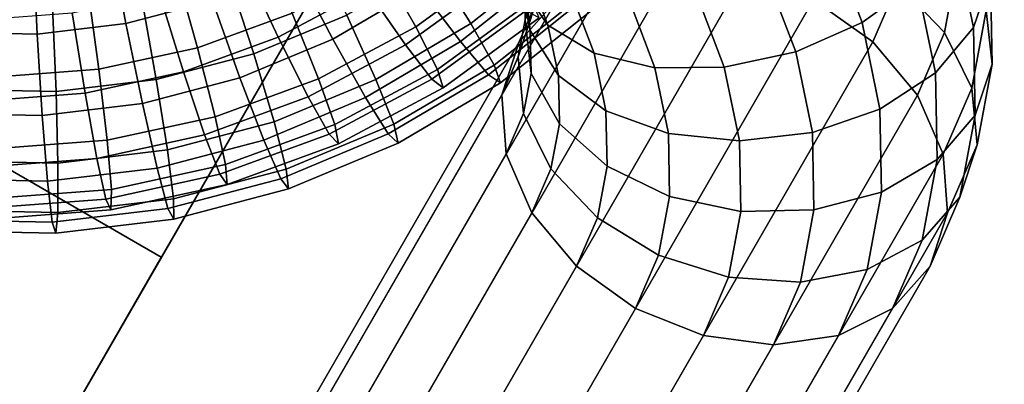
# Model space of a CAD drawing. Extents: x -22739 to 21606, y -11405 to 32302.
# Drawn here: x -5144 to -5098, y 4610 to 4628 of the extents above; entities that cross this region are included whole.
import ezdxf

# ---------------------------------------------------------------- set-up
doc = ezdxf.new("R2010")
doc.units = 0
for name, color, linetype in [('SMB_BEFESTIGUNGEN', 7, 'CONTINUOUS'), ('SMB_FUNDAMENTE', 7, 'CONTINUOUS'), ('SMB_KAUSCHE', 7, 'CONTINUOUS'), ('SMB_SPIELEBENE', 7, 'CONTINUOUS')]:
    doc.layers.add(name, color=color, linetype=linetype)

# ---------------------------------------------------------------- blocks, each defined once
blk = doc.blocks.new('__313__')
at = {"layer": 'SMB_FUNDAMENTE', "color": 1, "linetype": 'CONTINUOUS'}
for points in [[(-6426.71, 5211.647, -400), (-4261.646, 3961.647, -400), (-4886.646, 2879.115, -400), (-7051.71, 4129.115, -400)], [(-7051.71, 4129.115, -1400), (-4886.646, 2879.115, -1400), (-4261.646, 3961.647, -1400), (-6426.71, 5211.647, -1400)], [(-6426.71, 5211.647, -1400), (-4261.646, 3961.647, -1400), (-4261.646, 3961.647, -400), (-6426.71, 5211.647, -400)]]:
    blk.add_3dface(points, dxfattribs=at)
blk = doc.blocks.new('__349__')
at = {"layer": 'SMB_KAUSCHE', "color": 1, "linetype": 'CONTINUOUS'}
for points in [[(-5125.585, 4627.266, -369.915), (-5121.394, 4630.313, -369.601), (-5123.393, 4632.927, -371.958), (-5127.225, 4630.142, -372.245)], [(-5133.692, 4630.271, -351.607), (-5129.986, 4632.248, -351.37), (-5127.876, 4629.014, -352.595), (-5132.056, 4626.783, -352.862)], [(-5127.876, 4629.014, -352.595), (-5124.045, 4631.798, -352.308), (-5121.884, 4629.463, -354.812), (-5126.076, 4626.417, -355.126)], [(-5135.853, 4626.278, -372.753), (-5131.405, 4627.912, -372.512), (-5132.967, 4631.526, -373.465), (-5136.911, 4630.078, -373.679)], [(-5140.486, 4625.273, -372.965), (-5135.853, 4626.278, -372.753), (-5136.911, 4630.078, -373.679), (-5141.019, 4629.187, -373.866)], [(-5137.636, 4628.823, -351.821), (-5133.692, 4630.271, -351.607), (-5132.056, 4626.783, -352.862), (-5136.505, 4625.15, -353.103)], [(-5130.158, 4624.826, -370.206), (-5125.585, 4627.266, -369.915), (-5127.225, 4630.142, -372.245), (-5131.405, 4627.912, -372.512)], [(-5124.565, 4625.264, -366.551), (-5120.135, 4628.483, -366.219), (-5121.394, 4630.313, -369.601), (-5125.585, 4627.266, -369.915)], [(-5126.076, 4626.417, -355.126), (-5121.884, 4629.463, -354.812), (-5120.398, 4628.028, -358.289), (-5124.828, 4624.808, -358.621)], [(-5145.214, 4624.914, -373.142), (-5140.486, 4625.273, -372.965), (-5141.019, 4629.187, -373.866), (-5145.211, 4628.869, -374.024)], [(-5132.056, 4626.783, -352.862), (-5127.876, 4629.014, -352.595), (-5126.076, 4626.417, -355.126), (-5130.649, 4623.977, -355.418)], [(-5141.743, 4627.931, -352.008), (-5137.636, 4628.823, -351.821), (-5136.505, 4625.15, -353.103), (-5141.137, 4624.144, -353.314)], [(-5124.3, 4624.406, -362.609), (-5119.787, 4627.686, -362.271), (-5120.135, 4628.483, -366.219), (-5124.565, 4625.264, -366.551)], [(-5124.828, 4624.808, -358.621), (-5120.398, 4628.028, -358.289), (-5119.787, 4627.686, -362.271), (-5124.3, 4624.406, -362.609)], [(-5145.936, 4627.613, -352.165), (-5141.743, 4627.931, -352.008), (-5141.137, 4624.144, -353.314), (-5145.866, 4623.786, -353.492)], [(-5135.025, 4623.039, -370.47), (-5130.158, 4624.826, -370.206), (-5131.405, 4627.912, -372.512), (-5135.853, 4626.278, -372.753)], [(-5129.397, 4622.685, -366.86), (-5124.565, 4625.264, -366.551), (-5125.585, 4627.266, -369.915), (-5130.158, 4624.826, -370.206)], [(-5136.505, 4625.15, -353.103), (-5132.056, 4626.783, -352.862), (-5130.649, 4623.977, -355.418), (-5135.516, 4622.189, -355.682)], [(-5140.094, 4621.939, -370.702), (-5135.025, 4623.039, -370.47), (-5135.853, 4626.278, -372.753), (-5140.486, 4625.273, -372.965)], [(-5130.649, 4623.977, -355.418), (-5126.076, 4626.417, -355.126), (-5124.828, 4624.808, -358.621), (-5129.66, 4622.23, -358.93)], [(-5145.267, 4621.546, -370.896), (-5140.094, 4621.939, -370.702), (-5140.486, 4625.273, -372.965), (-5145.214, 4624.914, -373.142)], [(-5129.223, 4621.779, -362.923), (-5124.3, 4624.406, -362.609), (-5124.565, 4625.264, -366.551), (-5129.397, 4622.685, -366.86)], [(-5141.137, 4624.144, -353.314), (-5136.505, 4625.15, -353.103), (-5135.516, 4622.189, -355.682), (-5140.584, 4621.089, -355.913)], [(-5134.54, 4620.797, -367.139), (-5129.397, 4622.685, -366.86), (-5130.158, 4624.826, -370.206), (-5135.025, 4623.039, -370.47)], [(-5129.66, 4622.23, -358.93), (-5124.828, 4624.808, -358.621), (-5124.3, 4624.406, -362.609), (-5129.223, 4621.779, -362.923)], [(-5145.866, 4623.786, -353.492), (-5141.137, 4624.144, -353.314), (-5140.584, 4621.089, -355.913), (-5145.757, 4620.697, -356.107)], [(-5135.516, 4622.189, -355.682), (-5130.649, 4623.977, -355.418), (-5129.66, 4622.23, -358.93), (-5134.803, 4620.341, -359.209)], [(-5139.896, 4619.634, -367.383), (-5134.54, 4620.797, -367.139), (-5135.025, 4623.039, -370.47), (-5140.094, 4621.939, -370.702)], [(-5134.462, 4619.855, -363.208), (-5129.223, 4621.779, -362.923), (-5129.397, 4622.685, -366.86), (-5134.54, 4620.797, -367.139)], [(-5140.584, 4621.089, -355.913), (-5135.516, 4622.189, -355.682), (-5134.803, 4620.341, -359.209), (-5140.159, 4619.179, -359.453)], [(-5134.803, 4620.341, -359.209), (-5129.66, 4622.23, -358.93), (-5129.223, 4621.779, -362.923), (-5134.462, 4619.855, -363.208)], [(-5145.362, 4619.22, -367.588), (-5139.896, 4619.634, -367.383), (-5140.094, 4621.939, -370.702), (-5145.267, 4621.546, -370.896)], [(-5145.757, 4620.697, -356.107), (-5140.584, 4621.089, -355.913), (-5140.159, 4619.179, -359.453), (-5145.625, 4618.764, -359.658)], [(-5139.919, 4618.671, -363.457), (-5134.462, 4619.855, -363.208), (-5134.54, 4620.797, -367.139), (-5139.896, 4619.634, -367.383)], [(-5140.159, 4619.179, -359.453), (-5134.803, 4620.341, -359.209), (-5134.462, 4619.855, -363.208), (-5139.919, 4618.671, -363.457)], [(-5145.487, 4618.249, -363.666), (-5139.919, 4618.671, -363.457), (-5139.896, 4619.634, -367.383), (-5145.362, 4619.22, -367.588)], [(-5145.625, 4618.764, -359.658), (-5140.159, 4619.179, -359.453), (-5139.919, 4618.671, -363.457), (-5145.487, 4618.249, -363.666)]]:
    blk.add_3dface(points, dxfattribs=at)
blk = doc.blocks.new('__350__')
at = {"layer": 'SMB_KAUSCHE', "color": 1, "linetype": 'CONTINUOUS'}
for points in [[(-5121.042, 4633.171, -371.866), (-5124.751, 4630.226, -372.158), (-5122.997, 4627.425, -369.82), (-5118.939, 4630.648, -369.5)], [(-5135.147, 4628.491, -351.757), (-5139.213, 4627.425, -351.953), (-5139.96, 4631.404, -352.123), (-5136.433, 4632.329, -351.953)], [(-5125.403, 4629.097, -352.508), (-5129.483, 4626.69, -352.782), (-5131.269, 4630.107, -351.536), (-5127.651, 4632.241, -351.293)], [(-5119.429, 4629.799, -354.711), (-5123.487, 4626.576, -355.031), (-5125.403, 4629.097, -352.508), (-5121.694, 4632.043, -352.216)], [(-5139.213, 4627.425, -351.953), (-5143.387, 4626.929, -352.12), (-5143.581, 4630.974, -352.268), (-5139.96, 4631.404, -352.123)], [(-5130.544, 4631.362, -373.394), (-5134.423, 4629.747, -373.615), (-5133.206, 4625.997, -372.682), (-5128.831, 4627.819, -372.432)], [(-5143.387, 4626.929, -352.12), (-5147.591, 4627.012, -352.255), (-5147.229, 4631.045, -352.385), (-5143.581, 4630.974, -352.268)], [(-5118.939, 4630.648, -369.5), (-5122.997, 4627.425, -369.82), (-5121.9, 4625.473, -366.451), (-5117.612, 4628.878, -366.113)], [(-5129.483, 4626.69, -352.782), (-5133.857, 4624.868, -353.031), (-5135.147, 4628.491, -351.757), (-5131.269, 4630.107, -351.536)], [(-5124.751, 4630.226, -372.158), (-5128.831, 4627.819, -372.432), (-5127.461, 4624.792, -370.119), (-5122.997, 4627.425, -369.82)], [(-5134.423, 4629.747, -373.615), (-5138.488, 4628.681, -373.811), (-5137.791, 4624.795, -372.903), (-5133.206, 4625.997, -372.682)], [(-5117.875, 4628.423, -358.183), (-5122.163, 4625.017, -358.521), (-5123.487, 4626.576, -355.031), (-5119.429, 4629.799, -354.711)], [(-5123.487, 4626.576, -355.031), (-5127.951, 4623.943, -355.33), (-5129.483, 4626.69, -352.782), (-5125.403, 4629.097, -352.508)], [(-5138.488, 4628.681, -373.811), (-5142.662, 4628.185, -373.978), (-5142.499, 4624.235, -373.091), (-5137.791, 4624.795, -372.903)], [(-5133.857, 4624.868, -353.031), (-5138.442, 4623.666, -353.252), (-5139.213, 4627.425, -351.953), (-5135.147, 4628.491, -351.757)], [(-5117.612, 4628.878, -366.113), (-5121.9, 4625.473, -366.451), (-5121.609, 4624.632, -362.507), (-5117.241, 4628.102, -362.163)], [(-5142.662, 4628.185, -373.978), (-5146.866, 4628.267, -374.113), (-5147.241, 4624.328, -373.243), (-5142.499, 4624.235, -373.091)], [(-5117.241, 4628.102, -362.163), (-5121.609, 4624.632, -362.507), (-5122.163, 4625.017, -358.521), (-5117.875, 4628.423, -358.183)], [(-5128.831, 4627.819, -372.432), (-5133.206, 4625.997, -372.682), (-5132.247, 4622.799, -370.392), (-5127.461, 4624.792, -370.119)], [(-5138.442, 4623.666, -353.252), (-5143.151, 4623.106, -353.441), (-5143.387, 4626.929, -352.12), (-5139.213, 4627.425, -351.953)], [(-5122.997, 4627.425, -369.82), (-5127.461, 4624.792, -370.119), (-5126.617, 4622.69, -366.767), (-5121.9, 4625.473, -366.451)], [(-5143.151, 4623.106, -353.441), (-5147.892, 4623.199, -353.593), (-5147.591, 4627.012, -352.255), (-5143.387, 4626.929, -352.12)], [(-5127.951, 4623.943, -355.33), (-5132.737, 4621.949, -355.603), (-5133.857, 4624.868, -353.031), (-5129.483, 4626.69, -352.782)], [(-5122.163, 4625.017, -358.521), (-5126.88, 4622.235, -358.837), (-5127.951, 4623.943, -355.33), (-5123.487, 4626.576, -355.031)], [(-5133.206, 4625.997, -372.682), (-5137.791, 4624.795, -372.903), (-5137.263, 4621.483, -370.634), (-5132.247, 4622.799, -370.392)], [(-5121.9, 4625.473, -366.451), (-5126.617, 4622.69, -366.767), (-5126.414, 4621.798, -362.829), (-5121.609, 4624.632, -362.507)], [(-5137.791, 4624.795, -372.903), (-5142.499, 4624.235, -373.091), (-5142.414, 4620.871, -370.84), (-5137.263, 4621.483, -370.634)], [(-5132.737, 4621.949, -355.603), (-5137.753, 4620.634, -355.845), (-5138.442, 4623.666, -353.252), (-5133.857, 4624.868, -353.031)], [(-5127.461, 4624.792, -370.119), (-5132.247, 4622.799, -370.392), (-5131.674, 4620.584, -367.056), (-5126.617, 4622.69, -366.767)], [(-5121.609, 4624.632, -362.507), (-5126.414, 4621.798, -362.829), (-5126.88, 4622.235, -358.837), (-5122.163, 4625.017, -358.521)], [(-5142.499, 4624.235, -373.091), (-5147.241, 4624.328, -373.243), (-5147.602, 4620.973, -371.006), (-5142.414, 4620.871, -370.84)], [(-5126.88, 4622.235, -358.837), (-5131.937, 4620.129, -359.126), (-5132.737, 4621.949, -355.603), (-5127.951, 4623.943, -355.33)], [(-5137.753, 4620.634, -355.845), (-5142.904, 4620.021, -356.051), (-5143.151, 4623.106, -353.441), (-5138.442, 4623.666, -353.252)], [(-5142.904, 4620.021, -356.051), (-5148.092, 4620.123, -356.217), (-5147.892, 4623.199, -353.593), (-5143.151, 4623.106, -353.441)], [(-5132.247, 4622.799, -370.392), (-5137.263, 4621.483, -370.634), (-5136.975, 4619.194, -367.311), (-5131.674, 4620.584, -367.056)], [(-5126.617, 4622.69, -366.767), (-5131.674, 4620.584, -367.056), (-5131.566, 4619.652, -363.123), (-5126.414, 4621.798, -362.829)], [(-5126.414, 4621.798, -362.829), (-5131.566, 4619.652, -363.123), (-5131.937, 4620.129, -359.126), (-5126.88, 4622.235, -358.837)], [(-5131.937, 4620.129, -359.126), (-5137.238, 4618.739, -359.382), (-5137.753, 4620.634, -355.845), (-5132.737, 4621.949, -355.603)], [(-5137.263, 4621.483, -370.634), (-5142.414, 4620.871, -370.84), (-5142.418, 4618.547, -367.529), (-5136.975, 4619.194, -367.311)], [(-5142.414, 4620.871, -370.84), (-5147.602, 4620.973, -371.006), (-5147.9, 4618.654, -367.705), (-5142.418, 4618.547, -367.529)], [(-5137.238, 4618.739, -359.382), (-5142.681, 4618.091, -359.599), (-5142.904, 4620.021, -356.051), (-5137.753, 4620.634, -355.845)], [(-5131.674, 4620.584, -367.056), (-5136.975, 4619.194, -367.311), (-5136.966, 4618.236, -363.384), (-5131.566, 4619.652, -363.123)], [(-5142.681, 4618.091, -359.599), (-5148.163, 4618.199, -359.775), (-5148.092, 4620.123, -356.217), (-5142.904, 4620.021, -356.051)], [(-5131.566, 4619.652, -363.123), (-5136.966, 4618.236, -363.384), (-5137.238, 4618.739, -359.382), (-5131.937, 4620.129, -359.126)], [(-5136.975, 4619.194, -367.311), (-5142.418, 4618.547, -367.529), (-5142.512, 4617.577, -363.606), (-5136.966, 4618.236, -363.384)], [(-5142.418, 4618.547, -367.529), (-5147.9, 4618.654, -367.705), (-5148.096, 4617.686, -363.784), (-5142.512, 4617.577, -363.606)], [(-5136.966, 4618.236, -363.384), (-5142.512, 4617.577, -363.606), (-5142.681, 4618.091, -359.599), (-5137.238, 4618.739, -359.382)], [(-5142.512, 4617.577, -363.606), (-5148.096, 4617.686, -363.784), (-5148.163, 4618.199, -359.775), (-5142.681, 4618.091, -359.599)]]:
    blk.add_3dface(points, dxfattribs=at)
blk = doc.blocks.new('__486__')
at = {"layer": 'SMB_BEFESTIGUNGEN', "color": 1, "linetype": 'CONTINUOUS'}
for points in [[(-5469.7, 4041.146, -802.375), (-5125.09, 4638.028, -304.906), (-5138.08, 4645.528, -304.906), (-5482.69, 4048.646, -802.375)], [(-5138.08, 4645.528, -304.906), (-5125.09, 4638.028, -304.906), (-5137.55, 4616.445, -270.379), (-5150.541, 4623.945, -270.379)], [(-5137.55, 4616.445, -270.379), (-5150.238, 4594.47, -267.212), (-5163.228, 4601.97, -267.212), (-5150.541, 4623.945, -270.379)]]:
    blk.add_3dface(points, dxfattribs=at)
mesh = blk.add_polyface(dxfattribs=at)
corners = [(-5163.228, 4601.97, -267.212), (-5482.69, 4048.646, -802.375), (-5500.248, 4018.235, -753.724), (-5171.279, 4588.026, -302.861), (-5171.603, 4587.464, -306.876), (-5170.35, 4589.635, -299.243), (-5168.907, 4592.133, -296.376), (-5167.092, 4595.277, -294.541), (-5165.083, 4598.758, -293.917), (-5163.075, 4602.235, -294.566), (-5150.541, 4623.945, -270.379), (-5161.266, 4605.368, -296.424), (-5159.833, 4607.851, -299.308), (-5158.915, 4609.441, -302.938), (-5158.603, 4609.981, -306.957), (-5163.114, 4602.168, -319.293), (-5138.08, 4645.528, -304.906), (-5165.123, 4598.687, -319.917), (-5167.131, 4595.21, -319.268), (-5168.94, 4592.077, -317.41), (-5170.374, 4589.594, -314.525), (-5171.291, 4588.004, -310.895), (-5161.299, 4605.311, -317.458), (-5159.857, 4607.81, -314.591), (-5158.928, 4609.419, -310.973)]
mesh.append_faces([[corners[k] for k in face] for face in [(0, 1, 2)]], dxfattribs={"vtx0": -1, "color": 1})
mesh.append_faces([[corners[k] for k in face] for face in [(3, 0, 5), (5, 0, 6), (6, 0, 7), (7, 0, 8), (8, 0, 9), (9, 10, 11), (11, 10, 12), (12, 10, 13), (13, 10, 14), (1, 15, 16), (15, 1, 17), (17, 1, 18), (18, 1, 19), (19, 1, 20), (20, 1, 21), (21, 1, 4), (16, 14, 10)]], dxfattribs={"vtx0": -1, "vtx1": -1, "color": 1})
mesh.append_faces([[corners[k] for k in face] for face in [(1, 0, 3)]], dxfattribs={"vtx0": -1, "vtx1": -1, "vtx2": -1, "color": 1})
mesh.append_faces([[corners[k] for k in face] for face in [(1, 3, 4), (9, 0, 10), (16, 15, 22), (16, 22, 23), (16, 23, 24), (16, 24, 14)]], dxfattribs={"vtx0": -1, "vtx2": -1, "color": 1})
mesh = blk.add_polyface(dxfattribs=at)
corners = [(-5469.7, 4041.146, -802.375), (-5158.301, 4580.504, -310.895), (-5158.613, 4579.964, -306.876), (-5157.383, 4582.094, -314.525), (-5155.95, 4584.577, -317.41), (-5154.141, 4587.71, -319.268), (-5152.133, 4591.187, -319.917), (-5150.123, 4594.668, -319.293), (-5125.09, 4638.028, -304.906), (-5148.309, 4597.811, -317.458), (-5146.866, 4600.31, -314.591), (-5145.937, 4601.919, -310.973), (-5145.613, 4602.481, -306.957), (-5137.55, 4616.445, -270.379), (-5150.238, 4594.47, -267.212), (-5487.258, 4010.735, -753.724), (-5158.288, 4580.526, -302.861), (-5157.359, 4582.135, -299.243), (-5155.917, 4584.633, -296.376), (-5154.102, 4587.777, -294.541), (-5152.093, 4591.258, -293.917), (-5150.085, 4594.735, -294.566), (-5148.276, 4597.868, -296.424), (-5146.842, 4600.351, -299.308), (-5145.925, 4601.941, -302.938)]
mesh.append_faces([[corners[k] for k in face] for face in [(0, 14, 15)]], dxfattribs={"vtx0": -1, "color": 1})
mesh.append_faces([[corners[k] for k in face] for face in [(1, 0, 3), (3, 0, 4), (4, 0, 5), (5, 0, 6), (6, 0, 7), (7, 8, 9), (9, 8, 10), (10, 8, 11), (11, 8, 12), (16, 0, 2), (14, 21, 13)]], dxfattribs={"vtx0": -1, "vtx1": -1, "color": 1})
mesh.append_faces([[corners[k] for k in face] for face in [(14, 0, 16)]], dxfattribs={"vtx0": -1, "vtx1": -1, "vtx2": -1, "color": 1})
mesh.append_faces([[corners[k] for k in face] for face in [(0, 1, 2), (7, 0, 8), (12, 8, 13), (14, 16, 17), (14, 17, 18), (14, 18, 19), (14, 19, 20), (14, 20, 21), (13, 21, 22), (13, 22, 23), (13, 23, 24), (13, 24, 12)]], dxfattribs={"vtx0": -1, "vtx2": -1, "color": 1})
blk = doc.blocks.new('__495__')
at = {"layer": 'SMB_BEFESTIGUNGEN', "color": 1, "linetype": 'CONTINUOUS'}
for points in [[(-5106.187, 4631.613, -385.422), (-5104.607, 4627.468, -382.139), (-5102.033, 4629.338, -380.821), (-5103.68, 4633.658, -384.243)], [(-5100.255, 4631.525, -378.847), (-5099.368, 4627.228, -375.002), (-5098.572, 4629.58, -372.619), (-5099.446, 4633.818, -376.41)], [(-5100.096, 4630.395, -364.076), (-5100.733, 4626.998, -360.253), (-5102.92, 4629.291, -358.89), (-5102.34, 4632.385, -362.373)], [(-5119.687, 4631.788, -367.719), (-5119.65, 4629.998, -365.922), (-5120.445, 4627.59, -368.249), (-5120.483, 4629.436, -370.102)], [(-5098.572, 4629.58, -372.619), (-5098.489, 4625.52, -368.544), (-5098.769, 4628.03, -366.203), (-5098.848, 4631.924, -370.112)], [(-5121.456, 4631.333, -376.184), (-5120.64, 4629.192, -374.488), (-5119.374, 4627.353, -377.113), (-5120.295, 4629.768, -379.026)], [(-5120.881, 4631.364, -371.827), (-5120.483, 4629.436, -370.102), (-5120.207, 4627.092, -372.609), (-5120.64, 4629.192, -374.488)], [(-5109.201, 4629.971, -385.738), (-5107.725, 4626.1, -382.672), (-5104.607, 4627.468, -382.139), (-5106.187, 4631.613, -385.422)], [(-5102.033, 4629.338, -380.821), (-5101.158, 4625.1, -377.03), (-5099.368, 4627.228, -375.002), (-5100.255, 4631.525, -378.847)], [(-5102.92, 4629.291, -358.89), (-5104.102, 4626.561, -355.425), (-5106.882, 4628.544, -354.979), (-5105.799, 4631.045, -358.154)], [(-5118.182, 4630.345, -361.896), (-5118.961, 4628.546, -359.613), (-5120.727, 4626.564, -361.803), (-5119.964, 4628.326, -364.041)], [(-5098.769, 4628.03, -366.203), (-5099.451, 4624.392, -362.109), (-5100.733, 4626.998, -360.253), (-5100.096, 4630.395, -364.076)], [(-5113.359, 4630.256, -356.158), (-5130.151, 4601.173, -316.774), (-5133.184, 4600.786, -318.353), (-5116.422, 4629.818, -357.668)], [(-5110.072, 4629.817, -355.232), (-5126.901, 4600.669, -315.76), (-5130.151, 4601.173, -316.774), (-5113.359, 4630.256, -356.158)], [(-5119.65, 4629.998, -365.922), (-5119.964, 4628.326, -364.041), (-5120.769, 4625.865, -366.308), (-5120.445, 4627.59, -368.249)], [(-5112.426, 4628.893, -385.16), (-5111.082, 4625.368, -382.367), (-5107.725, 4626.1, -382.672), (-5109.201, 4629.971, -385.738)], [(-5116.422, 4629.818, -357.668), (-5133.184, 4600.786, -318.353), (-5135.704, 4599.546, -320.343), (-5118.961, 4628.546, -359.613)], [(-5106.882, 4628.544, -354.979), (-5123.752, 4599.324, -315.411), (-5126.901, 4600.669, -315.76), (-5110.072, 4629.817, -355.232)], [(-5120.483, 4629.436, -370.102), (-5120.445, 4627.59, -368.249), (-5120.166, 4625.08, -370.59), (-5120.207, 4627.092, -372.609)], [(-5120.295, 4629.768, -379.026), (-5119.374, 4627.353, -377.113), (-5117.206, 4626.026, -379.445), (-5118.258, 4628.787, -381.632)], [(-5099.368, 4627.228, -375.002), (-5099.284, 4623.111, -370.87), (-5098.489, 4625.52, -368.544), (-5098.572, 4629.58, -372.619)], [(-5120.64, 4629.192, -374.488), (-5120.207, 4627.092, -372.609), (-5118.885, 4624.984, -374.994), (-5119.374, 4627.353, -377.113)], [(-5104.607, 4627.468, -382.139), (-5103.768, 4623.403, -378.502), (-5101.158, 4625.1, -377.03), (-5102.033, 4629.338, -380.821)], [(-5100.733, 4626.998, -360.253), (-5102.004, 4624.063, -356.526), (-5104.102, 4626.561, -355.425), (-5102.92, 4629.291, -358.89)], [(-5118.961, 4628.546, -359.613), (-5135.704, 4599.546, -320.343), (-5137.463, 4597.575, -322.548), (-5120.727, 4626.564, -361.803)], [(-5104.102, 4626.561, -355.425), (-5121.013, 4597.27, -315.76), (-5123.752, 4599.324, -315.411), (-5106.882, 4628.544, -354.979)], [(-5118.258, 4628.787, -381.632), (-5117.206, 4626.026, -379.445), (-5114.349, 4625.342, -381.256), (-5115.547, 4628.485, -383.745)], [(-5115.547, 4628.485, -383.745), (-5114.349, 4625.342, -381.256), (-5111.082, 4625.368, -382.367), (-5112.426, 4628.893, -385.16)], [(-5119.964, 4628.326, -364.041), (-5120.727, 4626.564, -361.803), (-5121.548, 4624.066, -364.024), (-5120.769, 4625.865, -366.308)], [(-5098.489, 4625.52, -368.544), (-5099.2, 4621.728, -364.276), (-5099.451, 4624.392, -362.109), (-5098.769, 4628.03, -366.203)], [(-5120.445, 4627.59, -368.249), (-5120.769, 4625.865, -366.308), (-5120.518, 4623.201, -368.475), (-5120.166, 4625.08, -370.59)], [(-5120.207, 4627.092, -372.609), (-5120.166, 4625.08, -370.59), (-5118.838, 4622.714, -372.716), (-5118.885, 4624.984, -374.994)], [(-5119.374, 4627.353, -377.113), (-5118.885, 4624.984, -374.994), (-5116.647, 4623.319, -377.023), (-5117.206, 4626.026, -379.445)], [(-5107.725, 4626.1, -382.672), (-5106.941, 4622.304, -379.275), (-5103.768, 4623.403, -378.502), (-5104.607, 4627.468, -382.139)], [(-5101.158, 4625.1, -377.03), (-5101.075, 4621.04, -372.955), (-5099.284, 4623.111, -370.87), (-5099.368, 4627.228, -375.002)], [(-5099.451, 4624.392, -362.109), (-5100.792, 4621.293, -358.174), (-5102.004, 4624.063, -356.526), (-5100.733, 4626.998, -360.253)], [(-5120.727, 4626.564, -361.803), (-5137.463, 4597.575, -322.548), (-5138.29, 4595.066, -324.754), (-5121.548, 4624.066, -364.024)], [(-5102.004, 4624.063, -356.526), (-5118.952, 4594.707, -316.774), (-5121.013, 4597.27, -315.76), (-5104.102, 4626.561, -355.425)], [(-5120.769, 4625.865, -366.308), (-5121.548, 4624.066, -364.024), (-5121.342, 4621.297, -366.058), (-5120.518, 4623.201, -368.475)], [(-5117.206, 4626.026, -379.445), (-5116.647, 4623.319, -377.023), (-5113.712, 4622.259, -378.498), (-5114.349, 4625.342, -381.256)], [(-5111.082, 4625.368, -382.367), (-5110.368, 4621.91, -379.274), (-5106.941, 4622.304, -379.275), (-5107.725, 4626.1, -382.672)], [(-5114.349, 4625.342, -381.256), (-5113.712, 4622.259, -378.498), (-5110.368, 4621.91, -379.274), (-5111.082, 4625.368, -382.367)], [(-5099.284, 4623.111, -370.87), (-5100.005, 4619.266, -366.543), (-5099.2, 4621.728, -364.276), (-5098.489, 4625.52, -368.544)], [(-5120.166, 4625.08, -370.59), (-5120.518, 4623.201, -368.475), (-5119.236, 4620.595, -370.331), (-5118.838, 4622.714, -372.716)], [(-5118.885, 4624.984, -374.994), (-5118.838, 4622.714, -372.716), (-5116.594, 4620.725, -374.42), (-5116.647, 4623.319, -377.023)], [(-5103.768, 4623.403, -378.502), (-5103.688, 4619.508, -374.593), (-5101.075, 4621.04, -372.955), (-5101.158, 4625.1, -377.03)], [(-5099.2, 4621.728, -364.276), (-5100.587, 4618.524, -360.209), (-5100.792, 4621.293, -358.174), (-5099.451, 4624.392, -362.109)], [(-5121.548, 4624.066, -364.024), (-5138.29, 4595.066, -324.754), (-5138.104, 4592.264, -326.744), (-5121.342, 4621.297, -366.058)], [(-5100.792, 4621.293, -358.174), (-5117.77, 4591.887, -318.353), (-5118.952, 4594.707, -316.774), (-5102.004, 4624.063, -356.526)], [(-5106.941, 4622.304, -379.275), (-5106.867, 4618.666, -375.625), (-5103.688, 4619.508, -374.593), (-5103.768, 4623.403, -378.502)], [(-5120.518, 4623.201, -368.475), (-5121.342, 4621.297, -366.058), (-5120.131, 4618.528, -367.706), (-5119.236, 4620.595, -370.331)], [(-5116.647, 4623.319, -377.023), (-5116.594, 4620.725, -374.42), (-5113.652, 4619.306, -375.534), (-5113.712, 4622.259, -378.498)], [(-5101.075, 4621.04, -372.955), (-5101.786, 4617.248, -368.687), (-5100.005, 4619.266, -366.543), (-5099.284, 4623.111, -370.87)], [(-5118.838, 4622.714, -372.716), (-5119.236, 4620.595, -370.331), (-5117.048, 4618.302, -371.693), (-5116.594, 4620.725, -374.42)], [(-5113.712, 4622.259, -378.498), (-5113.652, 4619.306, -375.534), (-5110.3, 4618.597, -375.949), (-5110.368, 4621.91, -379.274)], [(-5110.368, 4621.91, -379.274), (-5110.3, 4618.597, -375.949), (-5106.867, 4618.666, -375.625), (-5106.941, 4622.304, -379.275)], [(-5100.005, 4619.266, -366.543), (-5101.407, 4616.026, -362.43), (-5100.587, 4618.524, -360.209), (-5099.2, 4621.728, -364.276)], [(-5121.342, 4621.297, -366.058), (-5138.104, 4592.264, -326.744), (-5136.922, 4589.444, -328.323), (-5120.131, 4618.528, -367.706)], [(-5100.587, 4618.524, -360.209), (-5117.584, 4589.085, -320.343), (-5117.77, 4591.887, -318.353), (-5100.792, 4621.293, -358.174)], [(-5116.594, 4620.725, -374.42), (-5117.048, 4618.302, -371.693), (-5114.169, 4616.548, -372.429), (-5113.652, 4619.306, -375.534)], [(-5103.688, 4619.508, -374.593), (-5104.37, 4615.871, -370.499), (-5101.786, 4617.248, -368.687), (-5101.075, 4621.04, -372.955)], [(-5119.236, 4620.595, -370.331), (-5120.131, 4618.528, -367.706), (-5118.033, 4616.029, -368.807), (-5117.048, 4618.302, -371.693)], [(-5113.652, 4619.306, -375.534), (-5114.169, 4616.548, -372.429), (-5110.881, 4615.503, -372.466), (-5110.3, 4618.597, -375.949)], [(-5106.867, 4618.666, -375.625), (-5107.504, 4615.269, -371.801), (-5104.37, 4615.871, -370.499), (-5103.688, 4619.508, -374.593)], [(-5101.786, 4617.248, -368.687), (-5103.173, 4614.044, -364.62), (-5101.407, 4616.026, -362.43), (-5100.005, 4619.266, -366.543)], [(-5120.131, 4618.528, -367.706), (-5136.922, 4589.444, -328.323), (-5134.861, 4586.881, -329.336), (-5118.033, 4616.029, -368.807)], [(-5101.407, 4616.026, -362.43), (-5118.411, 4586.575, -322.548), (-5117.584, 4589.085, -320.343), (-5100.587, 4618.524, -360.209)], [(-5117.048, 4618.302, -371.693), (-5118.033, 4616.029, -368.807), (-5115.252, 4614.046, -369.254), (-5114.169, 4616.548, -372.429)], [(-5110.3, 4618.597, -375.949), (-5110.881, 4615.503, -372.466), (-5107.504, 4615.269, -371.801), (-5106.867, 4618.666, -375.625)], [(-5104.37, 4615.871, -370.499), (-5105.712, 4612.772, -366.565), (-5103.173, 4614.044, -364.62), (-5101.786, 4617.248, -368.687)], [(-5114.169, 4616.548, -372.429), (-5115.252, 4614.046, -369.254), (-5112.062, 4612.773, -369.001), (-5110.881, 4615.503, -372.466)], [(-5118.033, 4616.029, -368.807), (-5134.861, 4586.881, -329.336), (-5132.122, 4584.827, -329.686), (-5115.252, 4614.046, -369.254)], [(-5103.173, 4614.044, -364.62), (-5120.17, 4584.605, -324.754), (-5118.411, 4586.575, -322.548), (-5101.407, 4616.026, -362.43)], [(-5107.504, 4615.269, -371.801), (-5108.775, 4612.334, -368.075), (-5105.712, 4612.772, -366.565), (-5104.37, 4615.871, -370.499)], [(-5110.881, 4615.503, -372.466), (-5112.062, 4612.773, -369.001), (-5108.775, 4612.334, -368.075), (-5107.504, 4615.269, -371.801)], [(-5115.252, 4614.046, -369.254), (-5132.122, 4584.827, -329.686), (-5128.974, 4583.482, -329.336), (-5112.062, 4612.773, -369.001)], [(-5105.712, 4612.772, -366.565), (-5122.69, 4583.365, -326.744), (-5120.17, 4584.605, -324.754), (-5103.173, 4614.044, -364.62)], [(-5112.062, 4612.773, -369.001), (-5128.974, 4583.482, -329.336), (-5125.724, 4582.978, -328.323), (-5108.775, 4612.334, -368.075)], [(-5108.775, 4612.334, -368.075), (-5125.724, 4582.978, -328.323), (-5122.69, 4583.365, -326.744), (-5105.712, 4612.772, -366.565)]]:
    blk.add_3dface(points, dxfattribs=at)
blk = doc.blocks.new('__500__')
at = {"layer": 'SMB_BEFESTIGUNGEN', "color": 1, "linetype": 'CONTINUOUS'}
for points in [[(-5096.725, 4572.302, -309.408), (-5191.988, 4627.302, -309.408), (-5192.7, 4626.069, -313.093), (-5097.437, 4571.069, -313.093)], [(-5097.22, 4571.445, -301.678), (-5192.483, 4626.445, -301.678), (-5191.913, 4627.432, -305.46), (-5096.65, 4572.432, -305.46)], [(-5096.65, 4572.432, -305.46), (-5191.913, 4627.432, -305.46), (-5191.988, 4627.302, -309.408), (-5096.725, 4572.302, -309.408)], [(-5098.373, 4569.447, -298.471), (-5193.636, 4624.447, -298.471), (-5192.483, 4626.445, -301.678), (-5097.22, 4571.445, -301.678)], [(-5097.437, 4571.069, -313.093), (-5192.7, 4626.069, -313.093), (-5193.971, 4623.867, -316.116), (-5098.709, 4568.867, -316.116)], [(-5099.985, 4566.657, -296.186), (-5195.247, 4621.657, -296.186), (-5193.636, 4624.447, -298.471), (-5098.373, 4569.447, -298.471)], [(-5098.709, 4568.867, -316.116), (-5193.971, 4623.867, -316.116), (-5195.665, 4620.934, -318.149), (-5100.402, 4565.934, -318.149)], [(-5101.879, 4563.375, -295.072), (-5197.142, 4618.375, -295.072), (-5195.247, 4621.657, -296.186), (-5099.985, 4566.657, -296.186)], [(-5100.402, 4565.934, -318.149), (-5195.665, 4620.934, -318.149), (-5197.597, 4617.588, -318.973), (-5102.334, 4562.588, -318.973)], [(-5103.853, 4559.957, -295.248), (-5199.115, 4614.957, -295.248), (-5197.142, 4618.375, -295.072), (-5101.879, 4563.375, -295.072)], [(-5102.334, 4562.588, -318.973), (-5197.597, 4617.588, -318.973), (-5199.557, 4614.192, -318.497), (-5104.294, 4559.192, -318.497)], [(-5105.69, 4556.774, -296.696), (-5200.953, 4611.774, -296.696), (-5199.115, 4614.957, -295.248), (-5103.853, 4559.957, -295.248)], [(-5104.294, 4559.192, -318.497), (-5199.557, 4614.192, -318.497), (-5201.335, 4611.113, -316.774), (-5106.072, 4556.113, -316.774)], [(-5107.193, 4554.171, -299.26), (-5202.456, 4609.171, -299.26), (-5200.953, 4611.774, -296.696), (-5105.69, 4556.774, -296.696)], [(-5106.072, 4556.113, -316.774), (-5201.335, 4611.113, -316.774), (-5202.736, 4608.686, -313.99), (-5107.473, 4553.686, -313.99)]]:
    blk.add_3dface(points, dxfattribs=at)
blk = doc.blocks.new('__549__')
at = {"layer": 'SMB_SPIELEBENE', "color": 1, "linetype": 'CONTINUOUS'}
for points in [[(-22738.962, -11404.9, 122.19), (-22738.962, 32302.077, 122.19), (21605.556, 32302.077, 122.19), (21605.556, -11404.9, 122.19)], [(21605.556, -11404.9, 121.19), (21605.556, 32302.077, 121.19), (-22738.962, 32302.077, 121.19), (-22738.962, -11404.9, 121.19)]]:
    blk.add_3dface(points, dxfattribs=at)

msp = doc.modelspace()

# ---------------------------------------------------------------- block references
at = {"layer": 'SMB_BEFESTIGUNGEN', "color": 1, "linetype": 'CONTINUOUS'}
for name in ['__495__', '__486__', '__500__']:
    msp.add_blockref(name, (0, 0), dxfattribs=at)
at = {"layer": 'SMB_FUNDAMENTE', "color": 1, "linetype": 'CONTINUOUS'}
msp.add_blockref('__313__', (0, 0), dxfattribs=at)
at = {"layer": 'SMB_KAUSCHE', "color": 1, "linetype": 'CONTINUOUS'}
for name in ['__349__', '__350__']:
    msp.add_blockref(name, (0, 0), dxfattribs=at)
at = {"layer": 'SMB_SPIELEBENE', "color": 1, "linetype": 'CONTINUOUS'}
msp.add_blockref('__549__', (0, 0), dxfattribs=at)

doc.saveas('drawing.dxf')
